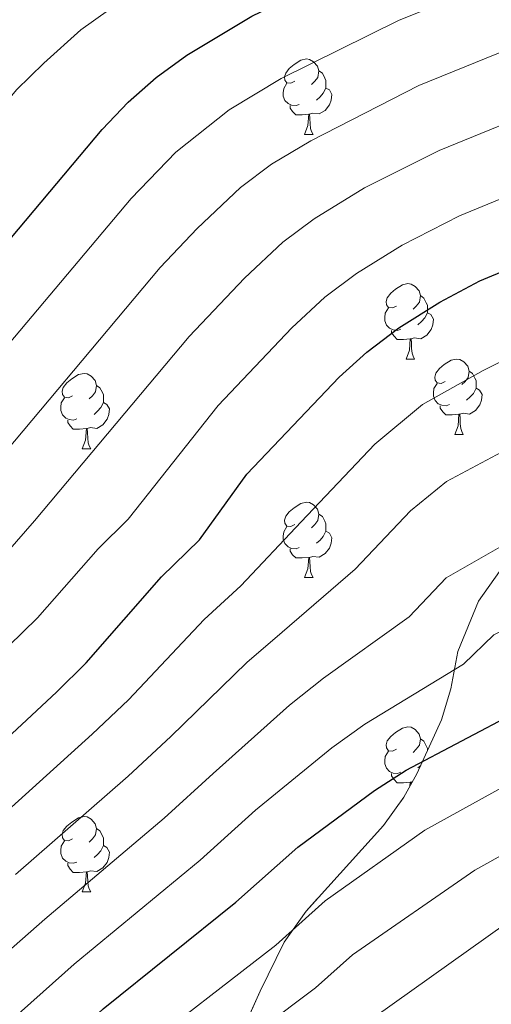
# Model space of a CAD drawing. Extents: x 633088 to 637601, y 773499 to 776557.
# Drawn here: x 636837 to 636900, y 775406 to 775537 of the extents above; entities that cross this region are included whole.
import ezdxf

# ---------------------------------------------------------------- set-up
doc = ezdxf.new("R2010")
doc.units = 0
doc.header["$MEASUREMENT"] = 0
doc.linetypes.add('DGN Style 3', pattern=[59.844974, 42.74641, -17.098564])
for name, color, linetype in [('Nivel 35', 7, 'Continuous'), ('Nivel 36', 7, 'Continuous'), ('Nivel 4', 7, 'Continuous'), ('Nivel 5', 7, 'Continuous'), ('Nivel 54', 7, 'Continuous'), ('Nivel 57', 7, 'Continuous'), ('Nivel 61', 7, 'Continuous'), ('Nivel 63', 7, 'Continuous')]:
    doc.layers.add(name, color=color, linetype=linetype)
doc.linetypes.add('5zonar', pattern='A,-5,[1,dgnlstyle.shx,S=0.08,R=0,X=0,Y=0],-5', length=10)

msp = doc.modelspace()

# ---------------------------------------------------------------- linework, layer by layer
at = {"layer": 'Nivel 35', "color": 92, "linetype": '5zonar', "lineweight": 0, "ltscale": 0.5}
for points in [[(637017.274, 775539.133, 744.567), (637011.594, 775535.631, 744.567), (637006.925, 775530.816, 744.567), (637003.291, 775525.512, 744.567), (636999.708, 775519.402, 744.567), (636992.734, 775508.503, 746.142), (636983.845, 775500.038, 746.142), (636979.562, 775497.46, 746.142), (636973.494, 775494.952, 746.142), (636966.251, 775493.023, 746.142), (636960.29, 775491.853, 746.142), (636955.307, 775491.394, 746.142), (636950.134, 775489.994, 746.438), (636939.568, 775486.206, 747.717), (636925.602, 775480.743, 747.422), (636921.156, 775478.763, 747.717), (636915.652, 775475.745, 748.504), (636910.363, 775472.319, 749.292), (636906.577, 775469.275, 750.491), (636901.267, 775463.849, 753.229), (636898.498, 775459.918, 754.457), (636895.733, 775453.191, 755.591), (636894.816, 775448.214, 757.166)], [(636894.816, 775448.214, 757.166), (636893.561, 775444.108, 759.77), (636890.288, 775436.912, 766.445), (636888.542, 775433.822, 768.19), (636885.861, 775430.029, 769.085), (636875.559, 775418.618, 769.574), (636872.64, 775414.523, 770.065), (636869.463, 775407.972, 771.731), (636853.525, 775372.618, 781.297), (636851.051, 775367.706, 782.364), (636848.009, 775363.945, 782.855), (636843.833, 775361.279, 782.858), (636838.906, 775359.446, 782.549), (636825.907, 775356.8, 781.577)]]:
    msp.add_polyline3d(points, dxfattribs=at)
at = {"layer": 'Nivel 36', "color": 92, "linetype": 'Continuous', "lineweight": 0, "flags": 128}
for points in [[(636874.057, 775529.097), (636873.527, 775528.832), (636872.997, 775528.887), (636872.732, 775529.257), (636872.677, 775529.682), (636872.837, 775530.202), (636873.317, 775530.797), (636873.952, 775531.327), (636874.852, 775531.912), (636875.597, 775532.072), (636876.022, 775532.017), (636876.552, 775531.702), (636877.082, 775531.117), (636877.242, 775530.477), (636877.132, 775529.627), (636876.707, 775529.097), (636876.287, 775528.672)], [(636877.242, 775530.477), (636877.717, 775530.162), (636878.032, 775529.522), (636878.192, 775529.202), (636878.192, 775528.622), (636878.192, 775528.197), (636877.822, 775527.507), (636877.402, 775527.027), (636876.922, 775526.607)], [(636874.642, 775526.017), (636874.217, 775525.857), (636873.632, 775525.917), (636873.157, 775526.127), (636872.732, 775526.552), (636872.517, 775527.137), (636872.517, 775527.557), (636872.572, 775528.142), (636872.997, 775528.832)], [(636878.192, 775528.197), (636878.647, 775527.947), (636878.992, 775527.332), (636878.882, 775526.607), (636878.672, 775525.967), (636878.087, 775525.227), (636877.292, 775524.747), (636876.442, 775524.852), (636876.012, 775524.722)], [(636875.902, 775524.722), (636875.012, 775524.637), (636874.167, 775524.637), (636873.742, 775525.067), (636873.422, 775525.542), (636873.422, 775525.857)], [(636875.357, 775522.037), (636875.792, 775523.197), (636875.902, 775524.722), (636876.012, 775524.722), (636876.047, 775524.137), (636876.082, 775523.452), (636876.152, 775522.837), (636876.267, 775522.437), (636876.482, 775522.037)], [(636875.357, 775522.037), (636876.482, 775522.037)], [(636887.56, 775499.188), (636887.03, 775498.923), (636886.5, 775498.978), (636886.235, 775499.348), (636886.18, 775499.773), (636886.34, 775500.293), (636886.82, 775500.888), (636887.455, 775501.418), (636888.355, 775502.003), (636889.1, 775502.163), (636889.525, 775502.108), (636890.055, 775501.793), (636890.585, 775501.208), (636890.745, 775500.568), (636890.635, 775499.718), (636890.21, 775499.188), (636889.79, 775498.763)], [(636890.745, 775500.568), (636891.22, 775500.253), (636891.535, 775499.613), (636891.695, 775499.293), (636891.695, 775498.713), (636891.695, 775498.288), (636891.325, 775497.598), (636890.905, 775497.118), (636890.425, 775496.698)], [(636888.145, 775496.108), (636887.72, 775495.948), (636887.135, 775496.008), (636886.66, 775496.218), (636886.235, 775496.643), (636886.02, 775497.228), (636886.02, 775497.648), (636886.075, 775498.233), (636886.5, 775498.923)], [(636891.695, 775498.288), (636892.15, 775498.038), (636892.495, 775497.423), (636892.385, 775496.698), (636892.175, 775496.058), (636891.59, 775495.318), (636890.795, 775494.838), (636889.945, 775494.943), (636889.515, 775494.813)], [(636889.405, 775494.813), (636888.515, 775494.728), (636887.67, 775494.728), (636887.245, 775495.158), (636886.925, 775495.633), (636886.925, 775495.948)], [(636888.86, 775492.128), (636889.295, 775493.288), (636889.405, 775494.813), (636889.515, 775494.813), (636889.55, 775494.228), (636889.585, 775493.543), (636889.655, 775492.928), (636889.77, 775492.528), (636889.985, 775492.128)], [(636888.86, 775492.128), (636889.985, 775492.128)], [(636894.035, 775489.153), (636893.505, 775488.888), (636892.975, 775488.943), (636892.71, 775489.313), (636892.655, 775489.738), (636892.815, 775490.258), (636893.295, 775490.853), (636893.93, 775491.383), (636894.83, 775491.968), (636895.575, 775492.128), (636896, 775492.073), (636896.53, 775491.758), (636897.06, 775491.173), (636897.22, 775490.533), (636897.11, 775489.683), (636896.685, 775489.153), (636896.265, 775488.728)], [(636844.48, 775487.248), (636843.95, 775486.983), (636843.42, 775487.038), (636843.155, 775487.408), (636843.1, 775487.833), (636843.26, 775488.353), (636843.74, 775488.948), (636844.375, 775489.478), (636845.275, 775490.063), (636846.02, 775490.223), (636846.445, 775490.168), (636846.975, 775489.853), (636847.505, 775489.268), (636847.665, 775488.628), (636847.555, 775487.778), (636847.13, 775487.248), (636846.71, 775486.823)], [(636897.22, 775490.533), (636897.695, 775490.218), (636898.01, 775489.578), (636898.17, 775489.258), (636898.17, 775488.678), (636898.17, 775488.253), (636897.8, 775487.563), (636897.38, 775487.083), (636896.9, 775486.663)], [(636894.62, 775486.073), (636894.195, 775485.913), (636893.61, 775485.973), (636893.135, 775486.183), (636892.71, 775486.608), (636892.495, 775487.193), (636892.495, 775487.613), (636892.55, 775488.198), (636892.975, 775488.888)], [(636847.665, 775488.628), (636848.14, 775488.313), (636848.455, 775487.673), (636848.615, 775487.353), (636848.615, 775486.773), (636848.615, 775486.348), (636848.245, 775485.658), (636847.825, 775485.178), (636847.345, 775484.758)], [(636898.17, 775488.253), (636898.625, 775488.003), (636898.97, 775487.388), (636898.86, 775486.663), (636898.65, 775486.023), (636898.065, 775485.283), (636897.27, 775484.803), (636896.42, 775484.908), (636895.99, 775484.778)], [(636845.065, 775484.168), (636844.64, 775484.008), (636844.055, 775484.068), (636843.58, 775484.278), (636843.155, 775484.703), (636842.94, 775485.288), (636842.94, 775485.708), (636842.995, 775486.293), (636843.42, 775486.983)], [(636848.615, 775486.348), (636849.07, 775486.098), (636849.415, 775485.483), (636849.305, 775484.758), (636849.095, 775484.118), (636848.51, 775483.378), (636847.715, 775482.898), (636846.865, 775483.003), (636846.435, 775482.873)], [(636895.88, 775484.778), (636894.99, 775484.693), (636894.145, 775484.693), (636893.72, 775485.123), (636893.4, 775485.598), (636893.4, 775485.913)], [(636895.335, 775482.093), (636895.77, 775483.253), (636895.88, 775484.778), (636895.99, 775484.778), (636896.025, 775484.193), (636896.06, 775483.508), (636896.13, 775482.893), (636896.245, 775482.493), (636896.46, 775482.093)], [(636846.325, 775482.873), (636845.435, 775482.788), (636844.59, 775482.788), (636844.165, 775483.218), (636843.845, 775483.693), (636843.845, 775484.008)], [(636845.78, 775480.188), (636846.215, 775481.348), (636846.325, 775482.873), (636846.435, 775482.873), (636846.47, 775482.288), (636846.505, 775481.603), (636846.575, 775480.988), (636846.69, 775480.588), (636846.905, 775480.188)], [(636895.335, 775482.093), (636896.46, 775482.093)], [(636845.78, 775480.188), (636846.905, 775480.188)], [(636874.057, 775470.105), (636873.527, 775469.84), (636872.997, 775469.895), (636872.732, 775470.265), (636872.677, 775470.69), (636872.837, 775471.21), (636873.317, 775471.805), (636873.952, 775472.335), (636874.852, 775472.92), (636875.597, 775473.08), (636876.022, 775473.025), (636876.552, 775472.71), (636877.082, 775472.125), (636877.242, 775471.485), (636877.132, 775470.635), (636876.707, 775470.105), (636876.287, 775469.68)], [(636877.242, 775471.485), (636877.717, 775471.17), (636878.032, 775470.53), (636878.192, 775470.21), (636878.192, 775469.63), (636878.192, 775469.205), (636877.822, 775468.515), (636877.402, 775468.035), (636876.922, 775467.615)], [(636874.642, 775467.025), (636874.217, 775466.865), (636873.632, 775466.925), (636873.157, 775467.135), (636872.732, 775467.56), (636872.517, 775468.145), (636872.517, 775468.565), (636872.572, 775469.15), (636872.997, 775469.84)], [(636878.192, 775469.205), (636878.647, 775468.955), (636878.992, 775468.34), (636878.882, 775467.615), (636878.672, 775466.975), (636878.087, 775466.235), (636877.292, 775465.755), (636876.442, 775465.86), (636876.012, 775465.73)], [(636875.902, 775465.73), (636875.012, 775465.645), (636874.167, 775465.645), (636873.742, 775466.075), (636873.422, 775466.55), (636873.422, 775466.865)], [(636875.357, 775463.045), (636875.792, 775464.205), (636875.902, 775465.73), (636876.012, 775465.73), (636876.047, 775465.145), (636876.082, 775464.46), (636876.152, 775463.845), (636876.267, 775463.445), (636876.482, 775463.045)], [(636875.357, 775463.045), (636876.482, 775463.045)], [(636887.56, 775440.196), (636887.03, 775439.931), (636886.5, 775439.986), (636886.235, 775440.356), (636886.18, 775440.781), (636886.34, 775441.301), (636886.82, 775441.896), (636887.455, 775442.426), (636888.355, 775443.011), (636889.1, 775443.171), (636889.525, 775443.116), (636890.055, 775442.801), (636890.585, 775442.216), (636890.745, 775441.576), (636890.635, 775440.726), (636890.21, 775440.196), (636889.79, 775439.771)], [(636890.745, 775441.576), (636891.22, 775441.261), (636891.535, 775440.621), (636891.695, 775440.301), (636891.695, 775440.005)], [(636888.145, 775437.116), (636887.72, 775436.956), (636887.135, 775437.016), (636886.66, 775437.226), (636886.235, 775437.651), (636886.02, 775438.236), (636886.02, 775438.656), (636886.075, 775439.241), (636886.5, 775439.931)], [(636890.797, 775438.032), (636890.425, 775437.706)], [(636889.405, 775435.821), (636888.515, 775435.736), (636887.67, 775435.736), (636887.245, 775436.166), (636886.925, 775436.641), (636886.925, 775436.956)], [(636889.366, 775435.28), (636889.405, 775435.821), (636889.515, 775435.821), (636889.53, 775435.57)], [(636889.704, 775435.878), (636889.515, 775435.821)], [(636844.48, 775428.256), (636843.95, 775427.991), (636843.42, 775428.046), (636843.155, 775428.416), (636843.1, 775428.841), (636843.26, 775429.361), (636843.74, 775429.956), (636844.375, 775430.486), (636845.275, 775431.071), (636846.02, 775431.231), (636846.445, 775431.176), (636846.975, 775430.861), (636847.505, 775430.276), (636847.665, 775429.636), (636847.555, 775428.786), (636847.13, 775428.256), (636846.71, 775427.831)], [(636847.665, 775429.636), (636848.14, 775429.321), (636848.455, 775428.681), (636848.615, 775428.361), (636848.615, 775427.781), (636848.615, 775427.356), (636848.245, 775426.666), (636847.825, 775426.186), (636847.345, 775425.766)], [(636845.065, 775425.176), (636844.64, 775425.016), (636844.055, 775425.076), (636843.58, 775425.286), (636843.155, 775425.711), (636842.94, 775426.296), (636842.94, 775426.716), (636842.995, 775427.301), (636843.42, 775427.991)], [(636848.615, 775427.356), (636849.07, 775427.106), (636849.415, 775426.491), (636849.305, 775425.766), (636849.095, 775425.126), (636848.51, 775424.386), (636847.715, 775423.906), (636846.865, 775424.011), (636846.435, 775423.881)], [(636846.325, 775423.881), (636845.435, 775423.796), (636844.59, 775423.796), (636844.165, 775424.226), (636843.845, 775424.701), (636843.845, 775425.016)], [(636845.78, 775421.196), (636846.215, 775422.356), (636846.325, 775423.881), (636846.435, 775423.881), (636846.47, 775423.296), (636846.505, 775422.611), (636846.575, 775421.996), (636846.69, 775421.596), (636846.905, 775421.196)], [(636845.78, 775421.196), (636846.905, 775421.196)]]:
    msp.add_lwpolyline(points, dxfattribs=at)
at = {"layer": 'Nivel 4', "color": 25, "linetype": 'Continuous', "lineweight": 30, "flags": 128}
for points, elevation in [([(636795.519, 775467.809), (636798.247, 775469.28), (636802.346, 775472.133), (636810.408, 775478.381), (636814.067, 775481.761), (636848.449, 775522.674), (636851.873, 775526.307), (636855.634, 775529.588), (636859.673, 775532.562), (636868.344, 775537.776), (636885.14, 775545.874), (636899.05, 775551.42), (636910.516, 775554.956), (636930.016, 775559.748), (636966.59, 775573.424), (637006.068, 775585.214), (637020.666, 775588.805), (637035.545, 775590.914), (637050.643, 775591.692), (637066.861, 775592.074)], 700), ([(636829.145, 775435.475), (636842.342, 775447.791), (636846.299, 775451.682), (636856.343, 775463.129), (636861.363, 775468.054), (636867.686, 775476.79), (636879.94, 775489.71), (636883.649, 775493.061), (636887.899, 775496.276), (636893.336, 775499.684), (636898.639, 775502.532), (636915.49, 775509.53), (636929.9, 775516.591), (636941.092, 775523.834), (636945.984, 775526.59), (636956.197, 775531.369), (636966.998, 775535.391), (636973.415, 775536.806), (636984.468, 775538.37)], 725), ([(636836.456, 775393.909), (636840.964, 775398.571), (636848.577, 775405.617), (636866.228, 775419.812), (636874.464, 775427.166), (636884.644, 775434.684), (636888.849, 775437.387), (636903.662, 775445.196), (636922.182, 775454.219), (636926.844, 775455.988), (636936.435, 775458.91), (636938.308, 775459.768), (636938.263, 775462.817), (636942.38, 775465.67), (636962.24, 775472.375), (636966.777, 775474.475), (636972.188, 775477.891), (636976.628, 775480.193), (636987.558, 775484.689), (636992.371, 775486.047), (636997.862, 775486.692), (637028.415, 775487.687), (637046.987, 775489.783), (637083.031, 775495.638)], 750)]:
    msp.add_lwpolyline(points, dxfattribs=dict(at, elevation=elevation))
at = {"layer": 'Nivel 5', "color": 25, "linetype": 'Continuous', "lineweight": 0, "flags": 128}
for points, elevation in [([(636872.255, 775529.476), (636887.839, 775537.205), (636902.338, 775543.042), (636914.392, 775547.283), (636932.231, 775552.565), (636966.671, 775565.817), (637009.078, 775576.513), (637021.893, 775579.544), (637037.146, 775581.342), (637049.225, 775581.964), (637070.018, 775582.732)], 705), ([(636800.204, 775451.256), (636807.031, 775453.574), (636813.065, 775457.469), (636823.181, 775466.145), (636826.959, 775469.729), (636830.977, 775474.308), (636856.143, 775504.32), (636861.045, 775509.488), (636866.84, 775514.977), (636870.963, 775518.047), (636876.166, 775521.176), (636890.539, 775528.537), (636905.626, 775534.664), (636918.269, 775539.61), (636934.446, 775545.382), (636940.488, 775548.396), (636966.753, 775558.21), (636973.741, 775559.402), (637012.089, 775567.812), (637023.12, 775570.284), (637038.748, 775571.77), (637047.807, 775572.237), (637073.175, 775573.39)], 710), ([(636811.423, 775445.722), (636818.425, 775450.138), (636829.568, 775460.027), (636833.406, 775463.713), (636839.432, 775470.581), (636859.991, 775495.143), (636867.343, 775502.895), (636872.443, 775507.671), (636876.608, 775510.79), (636883.339, 775514.92), (636893.239, 775519.868), (636908.914, 775526.286), (636922.146, 775531.937), (636936.661, 775538.199), (636945.724, 775542.72), (636966.834, 775550.604), (636977.316, 775552.391), (637015.099, 775559.112), (637024.347, 775561.023), (637040.35, 775562.199), (637046.389, 775562.51), (637076.333, 775564.049)], 715), ([(636851.269, 775540.039), (636845.595, 775535.956), (636840.669, 775531.512), (636837.026, 775527.966), (636807.8, 775492.772), (636803.371, 775488.636), (636791.975, 775480.257), (636786.567, 775477.84), (636777.909, 775477.288), (636760.787, 775480.56), (636739.178, 775482.351), (636721.839, 775481.556), (636713.235, 775480.78), (636701.059, 775479.056), (636692.633, 775476.306), (636685.679, 775474.904), (636663.886, 775463.079), (636658.121, 775457.593), (636647.079, 775446.335), (636631.629, 775433.299), (636609.548, 775420.753)], 695), ([(636884.684, 775480.807), (636891.051, 775486.06), (636899.105, 775490.591), (636904.28, 775493.223), (636919.679, 775499.406), (636936.368, 775507.747), (636946.229, 775513.962), (636951.224, 775516.85), (636960.283, 775521.133), (636971.11, 775525.25), (636976.243, 775526.382), (636985.086, 775527.633), (637022.579, 775530.906), (637044.24, 775532.401), (637082.724, 775535.42)], 730), ([(636835.955, 775453.909), (636839.852, 775457.697), (636847.887, 775466.855), (636851.903, 775470.795), (636863.838, 775485.966), (636873.641, 775496.302), (636878.046, 775500.366), (636882.253, 775503.533), (636888.337, 775507.302), (636895.939, 775511.2), (636912.202, 775517.908), (636926.023, 775524.264), (636938.876, 775531.016)], 720), ([(636611.623, 775402.352), (636617.912, 775406.247), (636641.645, 775420.268), (636660.636, 775434.91), (636671.85, 775444.608), (636677.366, 775448.144), (636696.168, 775457.735), (636704.594, 775460.485), (636717.204, 775462.608), (636729.358, 775464.047), (636738.673, 775464.286), (636759.303, 775462.278), (636767.119, 775461.557), (636783.76, 775458.737), (636790.801, 775458.498), (636797.016, 775459.077), (636802.639, 775461.427), (636807.705, 775464.801), (636816.794, 775472.263), (636820.513, 775475.745), (636852.296, 775513.497), (636858.228, 775519.657), (636865.318, 775525.304), (636872.255, 775529.476)], 705), ([(636872.357, 775455.787), (636882.076, 775464.152), (636889.428, 775471.904), (636894.204, 775475.844), (636904.874, 775481.498), (636909.921, 775483.914), (636923.868, 775489.282), (636942.836, 775498.904), (636951.366, 775504.09), (636956.465, 775507.11), (636964.369, 775510.898), (636975.222, 775515.11), (636985.704, 775516.897), (637024.038, 775520.101), (637044.927, 775521.746), (637082.801, 775525.474)], 735), ([(636834.449, 775412.043), (636840.804, 775417.56), (636856.673, 775431.003), (636863.198, 775436.972), (636873.323, 775446.062), (636877.854, 775449.653), (636889.271, 775457.833), (636894.173, 775463.001), (636910.643, 775472.405), (636915.562, 775474.605), (636927.746, 775479.724), (636932.198, 775482.165), (636949.304, 775490.061), (636956.503, 775494.218), (636961.706, 775497.37), (636968.455, 775500.663), (636979.334, 775504.969), (636986.322, 775506.161), (636992.504, 775507.363), (637025.497, 775509.296), (637045.613, 775511.092), (637082.877, 775515.529)], 740), ([(636834.667, 775384.692), (636839.744, 775387.842), (636845.979, 775393.395), (636852.069, 775399.032), (636871.514, 775414.116), (636878.103, 775419.999), (636891.328, 775429.398), (636908.282, 775438.793), (636924.166, 775446.479), (636933.267, 775449.264), (636952.295, 775454.99), (636965.509, 775460.335), (636972.192, 775462.532), (636972.809, 775465.469), (636985, 775471.266), (636991.3, 775473.415), (637000.899, 775475.741), (637015.641, 775478.512), (637044.808, 775482.334), (637074.432, 775487.054)], 755), ([(636833.031, 775429.503), (636847.119, 775442.195), (636851.932, 775446.778), (636862.003, 775457.44), (636866.86, 775461.92), (636874.881, 775470.471), (636884.684, 775480.807)], 730), ([(636855.561, 775392.448), (636876.8, 775408.42), (636881.742, 775412.832), (636898.012, 775424.112), (636912.903, 775432.391), (636926.15, 775438.739), (636939.691, 775442.54), (636977.483, 775452.913), (636995.615, 775457.24), (636996.909, 775459.981), (637000.478, 775460.972), (637029.722, 775467.803), (637047.076, 775470.93), (637068.462, 775475.956)], 760), ([(636829.582, 775369.529), (636838.889, 775372.522), (636846.32, 775375.709), (636856.009, 775383.045), (636882.086, 775402.724), (636904.697, 775418.827), (636917.523, 775425.988), (636928.135, 775430.999), (636946.115, 775435.816), (636962.957, 775439.633), (636989.52, 775446.446), (637008.156, 775449.394), (637015.731, 775449.701), (637016.925, 775452.377), (637022.006, 775454.063), (637042.033, 775455.89), (637046.881, 775457.133), (637065.27, 775465.349)], 765), ([(636830.086, 775398.625), (636837.706, 775405.307), (636844.69, 775411.588), (636861.45, 775425.407), (636868.831, 775432.069), (636878.983, 775440.373), (636883.351, 775443.52), (636896.466, 775451.514), (636900.509, 775455.412), (636916.412, 775463.312)], 745), ([(636836.917, 775423.531), (636851.896, 775436.599), (636857.565, 775441.875), (636867.663, 775451.751), (636872.357, 775455.787)], 735)]:
    msp.add_lwpolyline(points, dxfattribs=dict(at, elevation=elevation))
at = {"layer": 'Nivel 57', "color": 92, "linetype": 'DGN Style 3', "lineweight": 0, "flags": 128}
msp.add_lwpolyline([(636654.514, 775315.152), (636653.974, 775320.156), (636652.06, 775330.28), (636651.892, 775334.696), (636653.054, 775338.212), (636656.149, 775340.476), (636660.546, 775341.816), (636665.33, 775342.905), (636680.547, 775345.323), (636693.728, 775347.509), (636698.483, 775349.097), (636700.739, 775350.26), (636704.685, 775353.333), (636708.001, 775357.164), (636709.064, 775358.917), (636711.955, 775368.727), (636714.241, 775373.001), (636717.507, 775376.617), (636728.161, 775387.783), (636739.033, 775398.235), (636742.481, 775401.736), (636743.216, 775404.75), (636740.246, 775409.117), (636737.144, 775411.474), (636732.607, 775413.685), (636727.941, 775414.407), (636723.003, 775413.884), (636718.133, 775412.619), (636713.317, 775410.794), (636708.667, 775408.592), (636705.762, 775406.87), (636701.715, 775403.805), (636694.117, 775397.277), (636690.203, 775394.537), (636684.682, 775391.538), (636679.931, 775389.922), (636675.318, 775390.042), (636671.246, 775392.858), (636668.493, 775397.781), (636667.753, 775402.398), (636668.215, 775407.025), (636669.367, 775411.604), (636673.746, 775424.535), (636678.789, 775438.127), (636681.756, 775447.199), (636683.486, 775455.168), (636685.053, 775464.878), (636686.083, 775469.692), (636687.527, 775474.381), (636689.547, 775478.104), (636692.704, 775481.309), (636696.625, 775483.862), (636701.09, 775486.051), (636706.341, 775488.078), (636711.375, 775489.014), (636716.112, 775488.258), (636736.31, 775478.546), (636744.944, 775473.647), (636747.962, 775471.307), (636751.392, 775467.607), (636754.304, 775463.47), (636756.841, 775459.163), (636759.147, 775454.954), (636761.365, 775451.109), (636762.997, 775448.516), (636765.121, 775445.098), (636767.013, 775441.734), (636768.531, 775438.355), (636769.533, 775434.892), (636769.878, 775431.278), (636769.628, 775423.989), (636768.728, 775411.832), (636767.717, 775400.517), (636766.216, 775391.306), (636764.833, 775381.8), (636764.579, 775377.229), (636764.829, 775372.934), (636765.62, 775370.351), (636768.215, 775367.028), (636772.138, 775364.295), (636776.987, 775362.062), (636782.36, 775360.241), (636787.852, 775358.744), (636795.923, 775356.863), (636800.913, 775356.057), (636805.934, 775355.583), (636815.986, 775355.587), (636825.907, 775356.8), (636838.906, 775359.446), (636843.833, 775361.279), (636848.009, 775363.945), (636851.051, 775367.706), (636853.525, 775372.618), (636869.463, 775407.972), (636872.64, 775414.523), (636875.559, 775418.618), (636885.861, 775430.029), (636888.542, 775433.822), (636890.288, 775436.912), (636893.561, 775444.108), (636894.816, 775448.214), (636895.733, 775453.191), (636898.498, 775459.918), (636901.267, 775463.849), (636906.577, 775469.275), (636910.363, 775472.319), (636915.652, 775475.745), (636921.156, 775478.763), (636925.602, 775480.743), (636939.568, 775486.206), (636950.134, 775489.994), (636955.307, 775491.394), (636960.29, 775491.853), (636966.251, 775493.023), (636973.494, 775494.952), (636979.562, 775497.46), (636983.845, 775500.038), (636992.734, 775508.503), (636999.708, 775519.402), (637003.291, 775525.512), (637006.925, 775530.816), (637011.594, 775535.631), (637017.274, 775539.133), (637022.947, 775541.266), (637028.922, 775541.998), (637033.85, 775541.925), (637038.762, 775541.036), (637043.646, 775539.003), (637047.506, 775535.953), (637050.413, 775531.94), (637055.173, 775523.275), (637058.344, 775519.522), (637067.512, 775511.679), (637071.578, 775508.798), (637075.906, 775506.37), (637080.578, 775504.551), (637083.031, 775503.995), (637088.014, 775503.752), (637103.122, 775505.262), (637108.034, 775504.775), (637121.937, 775501.38), (637141.071, 775495.836), (637149.788, 775492.565), (637163.397, 775486.542), (637172.543, 775483.145), (637178.44, 775481.982), (637183.683, 775481.864), (637188.919, 775482.59), (637193.872, 775484.227), (637198.678, 775487.158), (637206.299, 775493.545), (637213.383, 775500.182), (637223.784, 775510.606), (637230.766, 775517.784), (637234.014, 775521.322), (637235.032, 775522.53), (637236.808, 775525.517), (637241.843, 775539.88), (637244.222, 775544.223), (637248.762, 775550.559), (637250.716, 775554.06), (637252.052, 775558.183), (637253.107, 775564.304), (637253.683, 775568.966), (637254.404, 775578.441), (637254.853, 775597.685), (637254.909, 775604.19), (637255.054, 775612.477), (637254.89, 775617.844), (637254.678, 775623.354), (637254.969, 775628.349), (637255.67, 775633.734), (637256.052, 775639.524), (637255.608, 775642.205), (637253.477, 775646.045), (637250.145, 775649.401), (637245.011, 775651.289), (637240.414, 775650.518), (637235.84, 775647.418), (637230.979, 775643.382), (637226.798, 775641.117), (637221.032, 775640.468), (637215.451, 775640.751), (637209.253, 775642.484), (637205.152, 775644.126), (637202.68, 775645.377), (637198.656, 775648.208), (637197.164, 775650.238), (637196.447, 775654.454), (637196.116, 775659.815), (637196.277, 775666.22), (637196.847, 775672.84), (637197.005, 775674.345), (637197.733, 775679.158), (637199.761, 775685.193), (637200.632, 775687.104), (637204.159, 775692.48), (637207.368, 775695.487), (637208.889, 775696.536), (637213.168, 775699.131), (637219.801, 775702.485), (637225.906, 775706.343), (637230.653, 775710.893), (637234.766, 775716.047), (637238.176, 775720.358), (637239.719, 775723.806), (637241.074, 775729.741), (637241.462, 775734.475), (637240.186, 775740.536), (637238.682, 775746.422), (637237.874, 775751.22), (637237.006, 775757.497), (637235.165, 775761.171), (637234.02, 775762.188), (637229.618, 775764.449), (637227.563, 775765.008), (637222.676, 775765.527), (637216.183, 775765.067), (637209.089, 775763.767), (637202.519, 775762.169), (637199.539, 775761.216), (637194.94, 775759.404), (637190.345, 775757.345), (637185.69, 775755.075), (637181.479, 775752.39), (637167.915, 775740.72), (637157.458, 775733.357), (637153.176, 775730.777), (637148.555, 775728.804), (637143.755, 775727.461), (637142.056, 775727.193), (637135.808, 775727.211), (637130.314, 775728.643), (637126.015, 775731.18), (637121.571, 775735.826), (637120.747, 775737.06), (637117.566, 775742.307), (637114.737, 775747.937), (637112.565, 775754.474), (637111.121, 775759.122), (637110.291, 775761.364), (637108.381, 775765.975), (637106.099, 775770.878), (637099.884, 775782.105), (637097.479, 775786.473), (637094.381, 775790.944), (637092.629, 775792.926), (637087.327, 775797.3), (637082.926, 775799.66), (637080.898, 775800.434), (637075.967, 775801.686), (637070.998, 775802.068), (637068.428, 775801.919), (637063.485, 775801.068), (637058.465, 775799.403), (637048.756, 775795.152), (637042.74, 775791.915), (637035.417, 775786.154), (637031.696, 775782.884), (637027.544, 775779.381), (637023.496, 775775.88), (637017.929, 775771.105), (637012.546, 775767.264), (637006.547, 775763.305), (637004.575, 775761.718), (637000.773, 775758.526), (636994.943, 775753.529), (636991.155, 775750.353), (636988.181, 775747.72), (636984.824, 775744.444), (636981.565, 775740.943), (636973.327, 775731.151), (636970.219, 775727.156), (636967.135, 775722.129), (636964.426, 775715.27), (636962.924, 775710.31), (636961.96, 775704.725), (636961.458, 775699.801), (636961.497, 775691.524), (636962.714, 775685.603), (636964.25, 775681.799), (636966.558, 775675.761), (636968.765, 775669.618), (636969.482, 775665.402), (636968.494, 775661.941), (636966.552, 775658.211), (636965.252, 775656.604), (636961.492, 775651.747), (636959.389, 775648.638), (636957.568, 775643.552), (636956.575, 775638.777), (636956.3, 775637.319), (636955.667, 775633.388), (636955.534, 775631.776), (636955.403, 775626.981), (636955.873, 775620.075), (636957.47, 775613.505), (636959.529, 775605.844), (636961.764, 775600.794), (636964.565, 775596.945), (636969.311, 775591.99), (636971.984, 775588.651), (636973.406, 775585.174), (636972.859, 775582.064), (636968.616, 775578.043), (636963.109, 775575.128), (636956.452, 775572.805), (636949.283, 775571.438), (636944.313, 775570.975), (636937.737, 775571.966), (636932.724, 775574.012), (636928.591, 775576.702), (636924.682, 775580.534), (636920.221, 775584.767), (636916.978, 775587.789), (636913.165, 775591.933), (636909.453, 775596.183), (636908.783, 775596.878), (636905.029, 775600.004), (636901.27, 775602.043), (636891.474, 775605.781), (636886.584, 775607.422), (636880.942, 775610.286), (636875.296, 775613.355), (636868.596, 775617.054), (636864.422, 775619.297), (636859.503, 775622.177), (636857.734, 775623.422), (636854.447, 775626.499), (636851.357, 775630.661), (636848.672, 775635.141), (636847.442, 775637.323), (636845.654, 775640.646), (636842.739, 775646.153), (636841.502, 775647.884), (636838.609, 775650.6), (636837.672, 775651.289), (636833.676, 775654.099), (636832.076, 775654.973), (636827.848, 775656.132), (636826.24, 775656.346), (636821.654, 775656.091), (636819.657, 775655.535), (636813.71, 775653.042), (636809.488, 775650.957), (636803.767, 775648.347), (636796.011, 775645.44), (636791.38, 775643.827), (636782.595, 775641.452), (636778.04, 775640.317), (636771.895, 775638.213), (636765.002, 775635.694), (636760.103, 775634.74), (636758.437, 775634.669), (636753.78, 775635.832), (636749.375, 775638.827), (636746.155, 775640.667), (636741.42, 775639.056), (636735.938, 775634.907), (636732.701, 775630.803), (636729.949, 775625.902), (636727.789, 775621.396), (636725.533, 775616.285), (636722.794, 775608.867), (636721.669, 775604.839), (636720.471, 775598.617), (636719.587, 775592.196), (636719.52, 775586.206), (636719.142, 775578.258), (636719.077, 775574.117), (636719.516, 775568.553), (636719.743, 775563.189), (636719.973, 775557.723), (636720.074, 775555.778), (636720.321, 775551.64), (636720.42, 775545.578), (636719.864, 775540.393), (636718.916, 775536.535), (636718.04, 775534.101), (636715.964, 775530.272), (636712.938, 775527.208), (636712.091, 775526.708), (636707.299, 775525.529), (636702.135, 775525.616), (636696.177, 775525.231), (636691.876, 775522.797), (636690.601, 775521.617), (636687.554, 775517.741), (636686.289, 775515.778), (636683.877, 775511.565), (636678.55, 775500.911), (636675.533, 775497.434), (636674.108, 775496.469), (636669.397, 775494.918), (636667.48, 775494.711), (636661.15, 775495.372), (636655.617, 775497.517), (636651.081, 775501.094), (636649.025, 775505.285), (636648.488, 775510.641), (636650.098, 775517.962), (636651.628, 775522.174), (636653.961, 775528.422), (636654.538, 775529.926), (636656.298, 775534.464), (636657.799, 775539.95), (636658.841, 775545.665), (636658.608, 775550.623), (636658.345, 775551.679), (636656.602, 775557.132), (636655.588, 775560.67), (636654.645, 775565.707), (636654.591, 775566.359), (636655.032, 775571.291), (636655.503, 775572.857), (636657.693, 775576.721), (636659.227, 775578.341), (636662.241, 775580.956), (636668.032, 775585.013), (636669.685, 775586.149), (636673.731, 775588.552), (636679.13, 775591.671), (636687.043, 775595.828), (636691.477, 775597.945), (636694.256, 775599.159), (636698.22, 775600.992), (636703.525, 775603.696), (636706.055, 775605.922), (636706.89, 775609.968), (636704.82, 775614.669), (636703.4, 775616.677), (636700.685, 775619.322), (636698.586, 775620.822), (636697.471, 775621.943), (636694.911, 775625.713), (636693.214, 775629.886), (636690.896, 775636.284), (636689.402, 775641.749), (636688.8, 775646.611), (636688.828, 775647.84), (636690.103, 775652.733), (636692.472, 775657.433), (636696.723, 775663.408), (636699.581, 775666.993), (636700.6, 775668.202), (636706.905, 775676.144), (636711.1, 775682.229), (636717.57, 775692.6), (636721.34, 775699.191), (636724.338, 775703.493), (636732.697, 775713.351), (636735.367, 775717.583), (636738.782, 775721.688), (636742.89, 775726.849), (636745.79, 775732.483), (636747.093, 775737.263), (636747.262, 775743.358), (636745.613, 775747.656), (636742.372, 775749.439), (636738.271, 775748.209), (636727.584, 775735.637), (636723.194, 775730.835), (636715.78, 775720.845), (636712.789, 775716.234), (636708.71, 775709.635), (636702.525, 775700.304), (636699.23, 775695.478), (636697.574, 775693.194), (636689.883, 775683.535), (636686.691, 775679.702), (636682.866, 775675.484), (636678.897, 775670.104), (636674.779, 775664.859), (636671.214, 775661.358), (636667.471, 775658.196), (636660.224, 775654.621), (636657.416, 775651.046), (636652.108, 775648.445), (636646.794, 775645.966), (636642.082, 775644.496), (636630.735, 775642.341), (636625.837, 775641.642), (636618.829, 775640.914), (636613.628, 775640.746), (636608.785, 775641.071), (636603.948, 775641.754), (636598.971, 775642.671), (636593.797, 775643.171), (636587.818, 775642.825), (636586.072, 775642.495), (636581.247, 775641.228), (636579.351, 775640.563), (636575.315, 775638.819), (636572.978, 775637.774), (636568.577, 775635.566), (636562.875, 775632.13), (636560.448, 775630.78), (636556.147, 775628.464), (636549.005, 775624.788), (636542.06, 775621.53), (636525.879, 775613.67), (636521.442, 775611.348), (636515.741, 775607.912), (636507.538, 775603.09), (636503.526, 775600.402), (636495.583, 775594.923), (636491.729, 775592.696), (636490.028, 775591.789), (636479.294, 775585.8), (636477.534, 775584.621), (636473.818, 775581.544), (636469.176, 775576.894), (636464.142, 775571.409), (636458.277, 775566.111), (636451.989, 775561.216), (636445.688, 775556.941), (636438.496, 775553.916), (636433.598, 775552.944), (636426.803, 775552.167), (636424.333, 775551.758), (636419.613, 775550.555), (636417.57, 775549.689), (636413.504, 775546.903), (636411.373, 775544.981), (636408.267, 775541.207), (636407.361, 775539.627), (636406.136, 775535.17), (636406.08, 775533.674), (636407.705, 775529.838), (636408.539, 775528.994), (636412.537, 775526.233), (636418.579, 775523.896), (636425.001, 775523.012), (636431.771, 775523.977), (636436.504, 775525.55), (636446.722, 775530.123), (636452.049, 775531.898), (636462.802, 775536.505), (636467.849, 775536.187), (636471.405, 775534.205), (636474.887, 775529.069), (636476.174, 775524.405), (636476.714, 775515.624), (636476.664, 775510.637), (636476.399, 775505.827), (636475.643, 775499.088), (636474.924, 775494.589), (636473.233, 775485.817), (636471.562, 775477.307), (636470.343, 775469.009), (636470.007, 775460.873), (636470.621, 775454.484), (636474.538, 775437.053), (636475.131, 775433.267), (636475.49, 775429.203), (636475.73, 775424.164), (636476.095, 775415.119), (636477.024, 775386.738), (636477.349, 775377.521), (636477.526, 775373.07), (636478.146, 775361.537), (636480.421, 775332.274), (636480.336, 775325.682), (636479.77, 775321.55), (636478.743, 775317.447), (636477.201, 775313.377), (636475.091, 775309.35), (636472.36, 775305.371), (636468.953, 775301.449), (636463.904, 775297.182), (636459.695, 775294.679), (636450.669, 775290.881), (636438.9, 775286.862), (636429.206, 775284.647), (636421.339, 775283.567), (636416.394, 775283.508), (636411.436, 775284.432), (636406.524, 775286.788), (636404.728, 775288.103), (636401.141, 775291.772), (636398.51, 775295.785), (636395.701, 775301.29), (636394.557, 775305.634), (636394.386, 775310.1), (636396.327, 775323.801), (636396.668, 775328.326), (636396.294, 775332.757), (636394.867, 775337.052), (636392.05, 775341.169), (636391.28, 775341.914), (636386.819, 775344.145), (636381.439, 775344.639), (636376.332, 775342.25), (636370.237, 775337.979), (636364.929, 775335.378), (636360.99, 775334.365), (636356.311, 775335.378), (636351.65, 775338.168), (636349.997, 775339.508), (636346.44, 775343.699), (636344.045, 775348.594), (636342.763, 775353.91), (636342.546, 775359.368), (636343.347, 775364.684), (636345.116, 775369.579), (636347.806, 775373.771), (636351.37, 775376.979), (636354.74, 775379.099), (636374.8, 775390.53), (636380.185, 775393.892), (636384.15, 775396.941), (636386.85, 775399.74), (636389.784, 775403.749), (636392.133, 775408.094), (636393.991, 775412.704), (636396.603, 775422.435), (636400.019, 775441.964), (636402.314, 775450.633), (636403.542, 775453.991), (636405.011, 775457.883), (636409.064, 775469.394), (636410.135, 775473.286), (636410.988, 775477.263), (636410.946, 775480.115), (636409.232, 775484.72), (636406.145, 775489.2), (636402.365, 775492.962), (636395.426, 775498.376), (636390.382, 775502.182), (636389.058, 775503.134), (636385.353, 775505.369), (636383.884, 775506.093), (636378.537, 775508.275), (636373.898, 775509.646), (636367.481, 775510.323), (636361.516, 775509.359), (636360.451, 775508.945), (636356.217, 775506.345), (636352.19, 775501.916), (636349.205, 775497.098), (636346.862, 775491.262), (636346.011, 775487.677), (636346.012, 775483.396), (636347.385, 775477.647), (636348.29, 775470.558), (636348.689, 775465.908), (636349.155, 775462.996), (636350.852, 775452.744), (636350.973, 775451.251), (636350.588, 775446.337), (636348.447, 775440.712), (636347.468, 775439.454), (636344.007, 775436.273), (636338.915, 775433.265), (636337.661, 775432.593), (636333.199, 775430.448), (636327.469, 775428.25), (636321.719, 775426.878), (636314.722, 775425.89), (636308.531, 775425.747), (636306.342, 775425.929), (636301.697, 775426.621), (636295.055, 775428.119), (636293.831, 775428.322), (636288.845, 775428.8), (636286.978, 775428.825), (636282.049, 775428.024), (636275.806, 775425.1), (636271.855, 775422.419), (636267.094, 775417.227), (636264.21, 775413.776), (636262.956, 775412.627), (636254.481, 775405.911), (636244.743, 775398.459), (636242.887, 775397.145), (636233.983, 775390.57), (636228.521, 775385.694), (636222.253, 775379.227), (636218.835, 775375.972), (636217.324, 775374.595), (636214.18, 775371.941), (636209.107, 775368.107), (636207.842, 775367.085), (636203.832, 775364.061), (636192.678, 775355.337), (636189.812, 775353.464), (636185.954, 775351.465), (636177.654, 775347.218), (636173.5, 775345.395), (636162.298, 775338.734), (636159.997, 775337.575), (636155.761, 775335.692), (636142.04, 775330.832), (636140.433, 775330.365), (636135.676, 775329.239), (636128.838, 775328.459), (636123.017, 775329.717), (636118.677, 775332.148), (636113.624, 775336.367), (636108.787, 775340.178), (636106.089, 775342.137), (636101.349, 775344.696), (636096.698, 775345.06), (636094.511, 775344.267), (636090.186, 775341.95), (636086.1, 775338.929), (636082.454, 775335.525), (636079.449, 775332.065), (636077.277, 775329.206), (636074.84, 775325.859), (636070.286, 775319.172), (636061.939, 775305.371), (636059.902, 775301.739), (636057.847, 775298.002), (636054.902, 775292.474), (636052.839, 775287.858), (636049.024, 775278.105), (636047.347, 775273.921), (636047.364, 775272.072), (636050.82, 775268.394), (636055.636, 775264.757), (636057.967, 775261.159), (636057.848, 775259.475), (636057.428, 775255.917), (636055.964, 775248.829), (636053.804, 775241.709), (636052.513, 775238.114), (636049.989, 775232.821), (636043.427, 775221.397), (636041.732, 775217.537), (636040.691, 775213.682), (636040.622, 775210.969), (636041.659, 775206.852), (636043.713, 775202.645), (636046.414, 775198.476), (636050.594, 775193.111), (636054.535, 775190.021), (636063.586, 775184.947), (636067.562, 775182.092), (636070.414, 775178.444), (636071.828, 775175.08), (636072.971, 775170.885), (636074.666, 775158.287), (636075.488, 775154.089), (636076.857, 775149.893), (636081.134, 775138.713), (636083.199, 775134.499), (636085.927, 775130.332), (636089.588, 775126.237), (636094.875, 775121.652), (636103.43, 775115.892), (636124.91, 775104.864), (636154.307, 775086.648), (636168.737, 775078.723), (636178.946, 775074.436), (636184.203, 775072.887), (636189.352, 775072.309), (636193.846, 775073.318), (636195.146, 775074.378), (636196.716, 775078.984), (636197.155, 775084.703), (636198.219, 775089.524), (636199.72, 775092.402), (636201.634, 775096.097), (636203.612, 775099.737), (636208.124, 775106.664), (636210.843, 775109.858), (636213.991, 775112.809), (636219.038, 775116.022), (636223.378, 775117.924), (636232.697, 775121.277), (636237.324, 775123.131), (636241.697, 775125.372), (636245.638, 775128.202), (636250.827, 775132.972), (636254.274, 775136.658), (636258.287, 775142.109), (636264.618, 775152.589), (636268.958, 775158.555), (636271.701, 775161.842), (636276.735, 775167.327), (636278.586, 775169.14), (636284.849, 775174.277), (636288.696, 775176.896), (636291.236, 775178.361), (636295.636, 775180.36), (636302.604, 775182.587), (636309.798, 775183.992), (636318.039, 775184.539), (636323.015, 775183.886), (636328.179, 775182.412), (636342.168, 775177.103), (636346.866, 775175.798), (636356.878, 775173.626), (636361.921, 775173.038), (636366.909, 775172.94), (636371.779, 775173.453), (636374.412, 775174.04), (636378.903, 775175.587), (636383.148, 775177.686), (636387.187, 775180.235), (636394.801, 775186.272), (636401.403, 775192.707), (636409.349, 775204.223), (636412.379, 775207.76), (636417.542, 775211.74), (636421.769, 775214.451), (636426.005, 775217.111), (636438.756, 775224.866), (636447.28, 775229.919), (636466.392, 775240.746), (636474.324, 775244.857), (636479.116, 775246.899), (636484.11, 775248.533), (636489.182, 775249.568), (636494.211, 775249.814), (636499.501, 775248.966), (636508.967, 775246.021), (636527.801, 775239.012), (636551.786, 775229.067), (636561.15, 775225.538), (636563.989, 775224.737), (636568.942, 775224.033), (636573.997, 775223.963), (636586.895, 775225.152), (636596.683, 775226.678), (636601.505, 775227.869), (636606.271, 775229.489), (636610.975, 775231.649), (636614.067, 775233.398), (636618.137, 775236.084), (636621.831, 775238.923), (636625.269, 775241.881), (636635.27, 775251.131), (636642.136, 775257.33), (636648.089, 775263.802), (636650.353, 775267.242), (636651.945, 775270.873), (636652.743, 775275.077), (636653.029, 775279.319), (636653.276, 775283.92), (636654.073, 775304.034), (636654.274, 775309.02)], close=True, dxfattribs=at)
at = {"layer": 'Nivel 61', "color": 19, "linetype": 'Continuous', "lineweight": 0}
msp.add_3dface([(633983.21, 776223.97), (637372.62, 776291.34), (637419.26, 773977.78), (634028.7, 773910.37)], dxfattribs=at)
at = {"layer": 'Nivel 63', "color": 7, "linetype": 'Continuous', "lineweight": 0}
msp.add_3dface([(633147.208, 773499.04, -0.25), (637601.322, 773587.595, -0.25), (637542.285, 776557.019, -0.25), (633088.171, 776468.464, -0.25)], dxfattribs=at)

# ---------------------------------------------------------------- meshes
at = {"layer": 'Nivel 54', "color": 33, "linetype": 'Continuous', "lineweight": 0}
mesh = msp.add_polyface(dxfattribs=at)
corners = [(636596.879, 775082.851, 870.36), (636571.771, 775102.714, 868.195), (636562.63, 775108.419, 867.604), (636553.438, 775112.777, 867.014), (636547.25, 775115.678, 866.889), (636543.723, 775117.331, 866.817), (636533.762, 775120.645, 866.226), (636522.957, 775122.443, 865.045), (636518.196, 775123.401, 865.045), (636515.743, 775124.812, 864.848), (636514.427, 775126.069, 864.651), (636513.871, 775127.314, 864.454), (636513.705, 775128.688, 864.258), (636513.796, 775129.964, 864.061), (636514.517, 775131.376, 864.061), (636515.81, 775132.291, 863.273), (636518.826, 775132.719, 863.273), (636527.831, 775132.928, 861.698), (636546.61, 775135.294, 858.942), (636566.62, 775138.456, 856.58), (636585.406, 775142.201, 853.627), (636600.279, 775144.879, 851.068), (636615.212, 775148.586, 849.1), (636628.246, 775153.391, 846.54), (636641.211, 775158.507, 844.572), (636659.446, 775168.001, 842.013), (636682.862, 775181.132, 837.682), (636702.519, 775195.081, 834.335), (636717.541, 775205.29, 832.17), (636744.147, 775226.926, 826.658), (636755.787, 775238.371, 825.083), (636769.882, 775253.082, 822.721), (636782.632, 775265.229, 819.768), (636790.585, 775272.417, 817.602), (636796.575, 775276.865, 817.012), (636804.184, 775281.28, 815.634), (636812.18, 775286.468, 814.256), (636822.242, 775291.386, 812.484), (636832.552, 775295.644, 811.696), (636842.752, 775300.464, 810.515), (636850.128, 775304.103, 809.334), (636859.305, 775309.572, 807.759), (636866.988, 775314.671, 806.578), (636877.764, 775322.433, 805.2), (636888.077, 775330.757, 804.019), (636905.401, 775342.705, 803.232), (636924.487, 775355.658, 801.263), (636936.873, 775364.632, 800.279), (636945.868, 775370.184, 799.885), (636952.085, 775373.249, 799.688), (636958.807, 775375.748, 799.294), (636969.45, 775378.917, 798.901), (636979.961, 775382.239, 798.113), (636988.813, 775385.622, 796.932), (636996.199, 775386.824, 796.932), (637004.376, 775387.722, 796.735), (637026.013, 775388.845, 796.735), (637039.158, 775391.051, 794.963), (637053.037, 775394.562, 793.782), (637071.07, 775399.909, 792.404), (637090.235, 775406.047, 790.829), (637108.986, 775412.383, 789.648), (637131.869, 775420.708, 787.089), (637151.18, 775427.267, 784.53), (637198.243, 775440.744, 780.593), (637215.984, 775446.616, 778.034), (637229.509, 775450.14, 776.065), (637239.084, 775452.074, 775.671), (637255.096, 775453.563, 774.49), (637263.016, 775453.746, 773.112), (637269.769, 775453.325, 772.522), (637275.82, 775451.462, 771.537), (637282.407, 775448.598, 770.356), (637290.886, 775442.941, 768.191), (637301.414, 775437.106, 767.206), (637314.248, 775429.498, 765.632), (637329.098, 775421.426, 764.057), (637341.911, 775413.883, 762.285), (637371.039, 775397.801, 757.757), (637381.935, 775391.995, 756.773), (637390.828, 775388.161, 755.337), (637390.761, 775391.457, 755.551), (637383.237, 775394.701, 756.773), (637372.47, 775400.439, 757.757), (637343.398, 775416.49, 762.285), (637330.576, 775424.038, 764.057), (637315.73, 775432.108, 765.632), (637302.907, 775439.709, 767.206), (637292.449, 775445.506, 768.191), (637283.85, 775451.243, 770.356), (637276.863, 775454.281, 771.537), (637270.312, 775456.297, 772.522), (637263.075, 775456.749, 773.112), (637254.923, 775456.56, 774.49), (637238.647, 775455.047, 775.671), (637228.834, 775453.065, 776.065), (637215.134, 775449.495, 778.034), (637197.359, 775443.612, 780.593), (637150.285, 775430.132, 784.53), (637130.874, 775423.539, 787.089), (637113.531, 775417.23, 789.029), (637108.976, 775415.573, 789.538), (637107.993, 775415.215, 789.648), (637089.298, 775408.897, 790.829), (637070.186, 775402.776, 792.404), (637052.243, 775397.456, 793.782), (637038.541, 775393.99, 794.963), (637025.686, 775391.833, 796.735), (637004.135, 775390.714, 796.735), (636995.794, 775389.798, 796.932), (636988.029, 775388.534, 796.932), (636978.973, 775385.073, 798.113), (636968.57, 775381.786, 798.901), (636957.856, 775378.595, 799.294), (636950.896, 775376.008, 799.688), (636944.414, 775372.812, 799.885), (636935.203, 775367.127, 800.279), (636922.765, 775358.115, 801.263), (636903.708, 775345.182, 803.232), (636886.281, 775333.163, 804.019), (636875.944, 775324.82, 805.2), (636865.282, 775317.139, 806.578), (636857.707, 775312.112, 807.759), (636848.695, 775306.741, 809.334), (636841.448, 775303.166, 810.515), (636831.338, 775298.389, 811.696), (636821.01, 775294.123, 812.484), (636810.7, 775289.084, 814.256), (636802.614, 775283.838, 815.634), (636794.923, 775279.375, 817.012), (636788.681, 775274.74, 817.602), (636780.592, 775267.429, 819.768), (636767.764, 775255.207, 822.721), (636753.652, 775240.479, 825.083), (636742.145, 775229.165, 826.658), (636715.749, 775207.699, 832.17), (636700.808, 775197.546, 834.335), (636681.256, 775183.671, 837.682), (636658.02, 775170.641, 842.013), (636639.965, 775161.241, 844.572), (636627.177, 775156.195, 846.54), (636614.33, 775151.458, 849.1), (636599.652, 775147.815, 851.068), (636584.847, 775145.149, 853.627), (636580.423, 775144.267, 854.324), (636576.294, 775143.444, 854.974), (636566.093, 775141.41, 856.58), (636546.189, 775138.265, 858.942), (636527.609, 775135.924, 861.698), (636518.58, 775135.715, 863.273), (636514.67, 775135.16, 863.273), (636512.182, 775133.399, 864.061), (636510.848, 775130.787, 864.061), (636510.692, 775128.615, 864.258), (636510.948, 775126.505, 864.454), (636511.928, 775124.308, 864.651), (636513.934, 775122.393, 864.848), (636517.125, 775120.557, 865.045), (636522.415, 775119.492, 865.045), (636533.038, 775117.725, 866.226), (636542.609, 775114.54, 866.817), (636552.159, 775110.064, 867.014), (636561.189, 775105.783, 867.604), (636570.041, 775100.258, 868.195), (636595.018, 775080.499, 870.36), (636595.666, 775081.318, 870.36)]
mesh.append_faces([[corners[k] for k in face] for face in [(165, 163, 164), (81, 79, 80)]], dxfattribs={"vtx0": -1, "color": 33})
mesh.append_faces([[corners[k] for k in face] for face in [(155, 10, 154), (10, 156, 9), (154, 11, 153), (9, 156, 8), (8, 158, 7), (7, 159, 6), (6, 159, 5), (5, 160, 4), (4, 161, 3), (3, 162, 2), (2, 162, 1), (1, 163, 0), (12, 153, 11), (153, 13, 152), (152, 14, 151), (151, 14, 150), (150, 15, 149), (149, 16, 148), (148, 18, 147), (147, 18, 146), (146, 19, 145), (145, 20, 144), (144, 20, 143), (143, 20, 142), (142, 21, 141), (141, 23, 140), (140, 23, 139), (139, 25, 138), (138, 25, 137), (137, 27, 136), (136, 27, 135), (135, 28, 134), (134, 30, 133), (133, 31, 132), (132, 31, 131), (131, 33, 130), (130, 34, 129), (129, 34, 128), (128, 36, 127), (127, 36, 126), (126, 37, 125), (125, 39, 124), (124, 39, 123), (123, 41, 122), (122, 42, 121), (121, 42, 120), (120, 44, 119), (119, 44, 118), (118, 45, 117), (117, 47, 116), (116, 48, 115), (115, 49, 114), (114, 49, 113), (113, 50, 112), (112, 51, 111), (111, 53, 110), (110, 53, 109), (109, 54, 108), (108, 55, 107), (107, 57, 106), (106, 58, 105), (105, 59, 104), (104, 60, 103), (103, 60, 102), (102, 61, 101), (101, 61, 100), (100, 62, 99), (99, 63, 98), (98, 63, 97), (97, 65, 96), (96, 65, 95), (95, 67, 94), (94, 67, 93), (93, 69, 92), (92, 70, 91), (91, 70, 90), (90, 72, 89), (89, 72, 88), (88, 74, 87), (87, 74, 86), (86, 76, 85), (85, 76, 84), (84, 78, 83), (83, 78, 82), (82, 79, 81)]], dxfattribs={"vtx0": -1, "vtx1": -1, "color": 33})
mesh.append_faces([[corners[k] for k in face] for face in [(10, 155, 156), (154, 10, 11), (8, 156, 157), (8, 157, 158), (7, 158, 159), (5, 159, 160), (4, 160, 161), (3, 161, 162), (1, 162, 163), (163, 165, 0), (153, 12, 13), (152, 13, 14), (150, 14, 15), (149, 15, 16), (148, 16, 17), (148, 17, 18), (146, 18, 19), (145, 19, 20), (142, 20, 21), (141, 21, 22), (141, 22, 23), (139, 23, 24), (139, 24, 25), (137, 25, 26), (137, 26, 27), (135, 27, 28), (134, 28, 29), (134, 29, 30), (133, 30, 31), (131, 31, 32), (131, 32, 33), (130, 33, 34), (128, 34, 35), (128, 35, 36), (126, 36, 37), (125, 37, 38), (125, 38, 39), (123, 39, 40), (123, 40, 41), (122, 41, 42), (120, 42, 43), (120, 43, 44), (118, 44, 45), (117, 45, 46), (117, 46, 47), (116, 47, 48), (115, 48, 49), (113, 49, 50), (112, 50, 51), (111, 51, 52), (111, 52, 53), (109, 53, 54), (108, 54, 55), (107, 55, 56), (107, 56, 57), (106, 57, 58), (105, 58, 59), (104, 59, 60), (102, 60, 61), (100, 61, 62), (99, 62, 63), (97, 63, 64), (97, 64, 65), (95, 65, 66), (95, 66, 67), (93, 67, 68), (93, 68, 69), (92, 69, 70), (90, 70, 71), (90, 71, 72), (88, 72, 73), (88, 73, 74), (86, 74, 75), (86, 75, 76), (84, 76, 77), (84, 77, 78), (82, 78, 79)]], dxfattribs={"vtx0": -1, "vtx2": -1, "color": 33})

doc.saveas('drawing.dxf')
